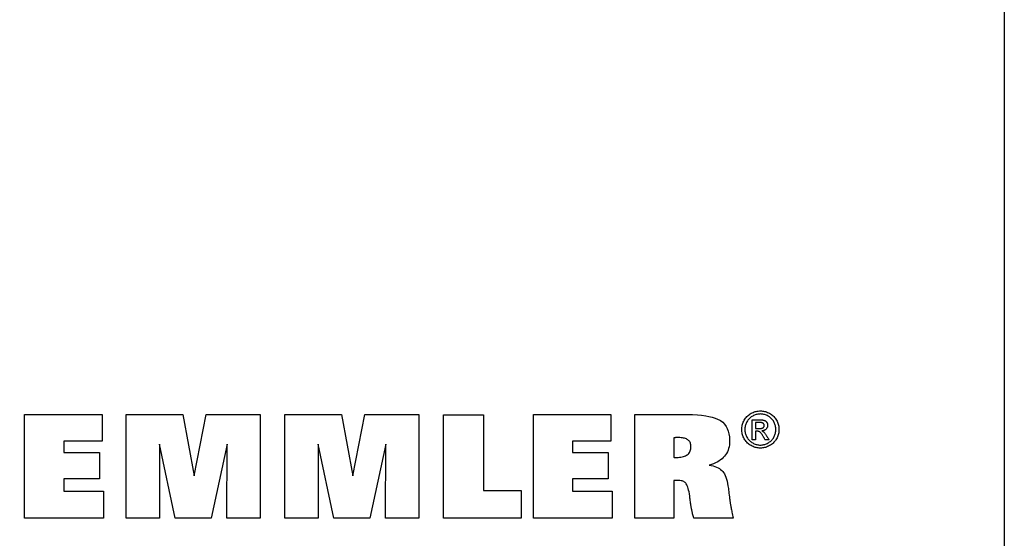
# Model space of a CAD drawing. Extents: x 41 to 329, y -696 to -499.
# Drawn here: x 252 to 329, y -653 to -613 of the extents above; entities that cross this region are included whole.
import ezdxf

# ---------------------------------------------------------------- set-up
doc = ezdxf.new("R2010")
doc.units = 0
doc.layers.add('CK_LEVEL_1', color=7, linetype='CONTINUOUS')

msp = doc.modelspace()

# ---------------------------------------------------------------- linework, layer by layer
at = {"layer": 'CK_LEVEL_1', "color": 6, "linetype": 'CONTINUOUS'}
msp.add_polyline3d([(41.436, -499.328, 0), (328.806, -499.328, 0), (328.806, -695.955, 0), (41.436, -695.955, 0), (41.436, -499.328, 0)], dxfattribs=at)
at = {"layer": 'CK_LEVEL_1', "color": 3, "linetype": 'CONTINUOUS'}
for points in [[(252.636, -651.506, 0), (252.636, -643.456, 0), (258.66, -643.456, 0), (258.66, -645.524, 0), (255.676, -645.524, 0), (255.676, -646.398, 0), (258.448, -646.398, 0), (258.448, -648.465, 0), (255.676, -648.465, 0), (255.676, -649.415, 0), (258.765, -649.415, 0), (258.765, -651.506, 0), (252.636, -651.506, 0), (252.636, -651.506, 0)], [(260.528, -651.506, 0), (260.528, -643.456, 0), (264.944, -643.456, 0), (265.827, -648.219, 0), (266.745, -643.456, 0), (270.957, -643.456, 0), (270.957, -651.506, 0), (268.355, -651.506, 0), (268.389, -645.748, 0), (267.139, -651.506, 0), (264.342, -651.506, 0), (263.109, -645.748, 0), (263.12, -651.506, 0), (260.528, -651.506, 0), (260.528, -651.506, 0)], [(272.867, -651.506, 0), (272.867, -643.456, 0), (277.284, -643.456, 0), (278.166, -648.219, 0), (279.086, -643.456, 0), (283.297, -643.456, 0), (283.297, -651.506, 0), (280.695, -651.506, 0), (280.728, -645.748, 0), (279.478, -651.506, 0), (276.682, -651.506, 0), (275.449, -645.748, 0), (275.46, -651.506, 0), (272.867, -651.506, 0), (272.867, -651.506, 0)], [(291.242, -649.371, 0), (291.242, -651.506, 0), (285.207, -651.506, 0), (285.207, -643.467, 0), (288.318, -643.467, 0), (288.318, -649.371, 0), (291.242, -649.371, 0), (291.242, -649.371, 0)], [(292.193, -651.506, 0), (292.193, -643.456, 0), (298.217, -643.456, 0), (298.217, -645.524, 0), (295.232, -645.524, 0), (295.232, -646.398, 0), (298.004, -646.398, 0), (298.004, -648.465, 0), (295.232, -648.465, 0), (295.232, -649.415, 0), (298.321, -649.415, 0), (298.321, -651.506, 0), (292.193, -651.506, 0), (292.193, -651.506, 0)], [(300.084, -651.506, 0), (300.084, -651.23, 0), (300.084, -650.49, 0), (300.084, -649.419, 0), (300.084, -648.149, 0), (300.084, -646.813, 0), (300.084, -645.543, 0), (300.084, -644.472, 0), (300.084, -643.732, 0), (300.084, -643.456, 0), (300.225, -643.456, 0), (300.603, -643.456, 0), (301.151, -643.456, 0), (301.8, -643.456, 0), (302.483, -643.456, 0), (303.132, -643.456, 0), (303.68, -643.456, 0), (304.058, -643.456, 0), (304.199, -643.456, 0), (304.55, -643.461, 0), (304.944, -643.479, 0), (305.259, -643.505, 0), (305.594, -643.548, 0), (305.845, -643.593, 0), (306.097, -643.654, 0), (306.326, -643.726, 0), (306.512, -643.802, 0), (306.679, -643.89, 0), (306.73, -643.922, 0), (306.91, -644.058, 0), (307.045, -644.195, 0), (307.176, -644.374, 0), (307.265, -644.539, 0), (307.343, -644.738, 0), (307.4, -644.959, 0), (307.434, -645.178, 0), (307.45, -645.419, 0), (307.451, -645.503, 0), (307.446, -645.661, 0), (307.431, -645.813, 0), (307.407, -645.958, 0), (307.372, -646.098, 0), (307.328, -646.231, 0), (307.274, -646.358, 0), (307.21, -646.479, 0), (307.136, -646.593, 0), (307.052, -646.702, 0), (306.959, -646.803, 0), (306.857, -646.898, 0), (306.744, -646.987, 0), (306.622, -647.068, 0), (306.489, -647.144, 0), (306.348, -647.212, 0), (306.196, -647.275, 0), (306.035, -647.33, 0), (305.864, -647.38, 0), (306.022, -647.409, 0), (306.17, -647.445, 0), (306.307, -647.487, 0), (306.434, -647.536, 0), (306.551, -647.59, 0), (306.657, -647.651, 0), (306.752, -647.718, 0), (306.838, -647.792, 0), (306.913, -647.871, 0), (306.98, -647.961, 0), (307.043, -648.066, 0), (307.101, -648.185, 0), (307.155, -648.32, 0), (307.203, -648.469, 0), (307.247, -648.633, 0), (307.287, -648.812, 0), (307.322, -649.006, 0), (307.352, -649.214, 0), (307.356, -649.244, 0), (307.366, -649.324, 0), (307.381, -649.44, 0), (307.398, -649.578, 0), (307.416, -649.722, 0), (307.434, -649.86, 0), (307.449, -649.976, 0), (307.459, -650.056, 0), (307.463, -650.086, 0), (307.468, -650.136, 0), (307.474, -650.189, 0), (307.481, -650.244, 0), (307.489, -650.301, 0), (307.498, -650.361, 0), (307.508, -650.423, 0), (307.519, -650.488, 0), (307.531, -650.555, 0), (307.544, -650.624, 0), (307.558, -650.698, 0), (307.574, -650.778, 0), (307.591, -650.864, 0), (307.61, -650.956, 0), (307.63, -651.054, 0), (307.652, -651.158, 0), (307.676, -651.268, 0), (307.701, -651.384, 0), (307.728, -651.506, 0), (307.623, -651.506, 0), (307.341, -651.506, 0), (306.932, -651.506, 0), (306.447, -651.506, 0), (305.937, -651.506, 0), (305.453, -651.506, 0), (305.044, -651.506, 0), (304.762, -651.506, 0), (304.656, -651.506, 0), (304.634, -651.418, 0), (304.613, -651.334, 0), (304.593, -651.254, 0), (304.575, -651.177, 0), (304.558, -651.104, 0), (304.542, -651.035, 0), (304.527, -650.97, 0), (304.514, -650.909, 0), (304.503, -650.852, 0), (304.491, -650.796, 0), (304.48, -650.742, 0), (304.47, -650.688, 0), (304.46, -650.636, 0), (304.451, -650.584, 0), (304.443, -650.534, 0), (304.435, -650.484, 0), (304.428, -650.435, 0), (304.421, -650.388, 0), (304.419, -650.368, 0), (304.412, -650.313, 0), (304.402, -650.235, 0), (304.39, -650.142, 0), (304.377, -650.044, 0), (304.365, -649.95, 0), (304.355, -649.872, 0), (304.348, -649.818, 0), (304.346, -649.797, 0), (304.319, -649.628, 0), (304.291, -649.472, 0), (304.261, -649.332, 0), (304.229, -649.205, 0), (304.195, -649.093, 0), (304.16, -648.995, 0), (304.122, -648.912, 0), (304.082, -648.842, 0), (304.04, -648.787, 0), (303.995, -648.743, 0), (303.943, -648.704, 0), (303.884, -648.67, 0), (303.819, -648.641, 0), (303.748, -648.617, 0), (303.67, -648.599, 0), (303.585, -648.586, 0), (303.493, -648.578, 0), (303.395, -648.575, 0), (303.372, -648.575, 0), (303.35, -648.575, 0), (303.329, -648.576, 0), (303.309, -648.576, 0), (303.29, -648.577, 0), (303.273, -648.577, 0), (303.257, -648.578, 0), (303.242, -648.578, 0), (303.228, -648.579, 0), (303.215, -648.58, 0), (303.201, -648.581, 0), (303.188, -648.582, 0), (303.175, -648.583, 0), (303.163, -648.584, 0), (303.15, -648.586, 0), (303.137, -648.588, 0), (303.125, -648.59, 0), (303.113, -648.592, 0), (303.113, -648.692, 0), (303.113, -648.96, 0), (303.113, -649.347, 0), (303.113, -649.807, 0), (303.113, -650.291, 0), (303.113, -650.75, 0), (303.113, -651.138, 0), (303.113, -651.406, 0), (303.113, -651.506, 0), (303.009, -651.506, 0), (302.73, -651.506, 0), (302.327, -651.506, 0), (301.85, -651.506, 0), (301.347, -651.506, 0), (300.869, -651.506, 0), (300.466, -651.506, 0), (300.188, -651.506, 0), (300.084, -651.506, 0), (300.084, -651.506, 0), (300.084, -651.506, 0), (300.084, -651.506, 0), (300.084, -651.506, 0), (300.084, -651.506, 0), (300.084, -651.506, 0), (300.084, -651.506, 0), (300.084, -651.506, 0), (300.084, -651.506, 0)], [(303.118, -646.78, 0), (303.127, -646.781, 0), (303.136, -646.782, 0), (303.145, -646.783, 0), (303.154, -646.784, 0), (303.163, -646.784, 0), (303.173, -646.785, 0), (303.182, -646.786, 0), (303.192, -646.786, 0), (303.202, -646.787, 0), (303.213, -646.788, 0), (303.225, -646.788, 0), (303.238, -646.789, 0), (303.252, -646.789, 0), (303.267, -646.79, 0), (303.282, -646.79, 0), (303.299, -646.791, 0), (303.317, -646.791, 0), (303.336, -646.791, 0), (303.452, -646.788, 0), (303.562, -646.78, 0), (303.666, -646.767, 0), (303.763, -646.748, 0), (303.855, -646.724, 0), (303.94, -646.694, 0), (304.019, -646.66, 0), (304.091, -646.62, 0), (304.158, -646.575, 0), (304.218, -646.525, 0), (304.271, -646.47, 0), (304.317, -646.411, 0), (304.356, -646.347, 0), (304.388, -646.279, 0), (304.412, -646.206, 0), (304.43, -646.129, 0), (304.441, -646.048, 0), (304.444, -645.962, 0), (304.441, -645.881, 0), (304.433, -645.806, 0), (304.418, -645.736, 0), (304.398, -645.671, 0), (304.372, -645.61, 0), (304.34, -645.555, 0), (304.302, -645.504, 0), (304.259, -645.459, 0), (304.21, -645.418, 0), (304.154, -645.382, 0), (304.092, -645.35, 0), (304.022, -645.323, 0), (303.946, -645.3, 0), (303.863, -645.28, 0), (303.773, -645.266, 0), (303.676, -645.255, 0), (303.573, -645.248, 0), (303.462, -645.246, 0), (303.434, -645.246, 0), (303.407, -645.246, 0), (303.382, -645.246, 0), (303.358, -645.247, 0), (303.335, -645.247, 0), (303.314, -645.247, 0), (303.295, -645.247, 0), (303.276, -645.248, 0), (303.259, -645.248, 0), (303.244, -645.249, 0), (303.228, -645.25, 0), (303.213, -645.251, 0), (303.197, -645.252, 0), (303.181, -645.253, 0), (303.165, -645.254, 0), (303.15, -645.255, 0), (303.134, -645.257, 0), (303.118, -645.258, 0), (303.118, -645.31, 0), (303.118, -645.45, 0), (303.118, -645.652, 0), (303.118, -645.892, 0), (303.118, -646.145, 0), (303.118, -646.385, 0), (303.118, -646.587, 0), (303.118, -646.727, 0), (303.118, -646.78, 0), (303.118, -646.78, 0), (303.118, -646.78, 0), (303.118, -646.78, 0), (303.118, -646.78, 0), (303.118, -646.78, 0), (303.118, -646.78, 0), (303.118, -646.78, 0), (303.118, -646.78, 0), (303.118, -646.78, 0), (303.118, -646.78, 0), (303.118, -646.78, 0), (303.118, -646.78, 0), (303.118, -646.78, 0), (303.118, -646.78, 0), (303.118, -646.78, 0), (303.118, -646.78, 0), (303.118, -646.78, 0), (303.118, -646.78, 0)]]:
    msp.add_polyline3d(points, dxfattribs=at)
at = {"layer": 'CK_LEVEL_1', "color": 1, "linetype": 'CONTINUOUS'}
for points in [[(309.841, -643.171, 0), (309.921, -643.173, 0), (310.002, -643.18, 0), (310.082, -643.192, 0), (310.161, -643.208, 0), (310.24, -643.228, 0), (310.319, -643.254, 0), (310.397, -643.284, 0), (310.474, -643.318, 0), (310.552, -643.357, 0), (310.627, -643.401, 0), (310.699, -643.448, 0), (310.766, -643.5, 0), (310.83, -643.555, 0), (310.89, -643.615, 0), (310.946, -643.678, 0), (310.999, -643.745, 0), (311.047, -643.817, 0), (311.092, -643.892, 0), (311.133, -643.97, 0), (311.169, -644.048, 0), (311.2, -644.127, 0), (311.226, -644.207, 0), (311.248, -644.288, 0), (311.264, -644.369, 0), (311.276, -644.451, 0), (311.284, -644.534, 0), (311.286, -644.618, 0), (311.284, -644.7, 0), (311.277, -644.782, 0), (311.265, -644.863, 0), (311.248, -644.944, 0), (311.227, -645.024, 0), (311.201, -645.103, 0), (311.171, -645.181, 0), (311.135, -645.259, 0), (311.095, -645.335, 0), (311.051, -645.41, 0), (311.003, -645.481, 0), (310.951, -645.548, 0), (310.895, -645.612, 0), (310.836, -645.671, 0), (310.773, -645.727, 0), (310.706, -645.779, 0), (310.635, -645.827, 0), (310.561, -645.871, 0), (310.484, -645.911, 0), (310.406, -645.947, 0), (310.328, -645.977, 0), (310.249, -646.003, 0), (310.169, -646.024, 0), (310.088, -646.041, 0), (310.006, -646.053, 0), (309.924, -646.06, 0), (309.841, -646.062, 0), (309.758, -646.06, 0), (309.676, -646.053, 0), (309.594, -646.041, 0), (309.513, -646.024, 0), (309.434, -646.003, 0), (309.354, -645.977, 0), (309.276, -645.947, 0), (309.198, -645.911, 0), (309.122, -645.871, 0), (309.047, -645.827, 0), (308.976, -645.779, 0), (308.909, -645.727, 0), (308.846, -645.671, 0), (308.787, -645.612, 0), (308.731, -645.548, 0), (308.679, -645.481, 0), (308.631, -645.41, 0), (308.587, -645.335, 0), (308.546, -645.259, 0), (308.511, -645.181, 0), (308.48, -645.103, 0), (308.454, -645.024, 0), (308.432, -644.944, 0), (308.416, -644.863, 0), (308.404, -644.782, 0), (308.397, -644.7, 0), (308.394, -644.618, 0), (308.397, -644.534, 0), (308.404, -644.451, 0), (308.416, -644.369, 0), (308.433, -644.288, 0), (308.454, -644.207, 0), (308.481, -644.127, 0), (308.512, -644.048, 0), (308.548, -643.97, 0), (308.589, -643.892, 0), (308.634, -643.817, 0), (308.683, -643.745, 0), (308.735, -643.678, 0), (308.792, -643.615, 0), (308.852, -643.555, 0), (308.916, -643.5, 0), (308.983, -643.448, 0), (309.055, -643.401, 0), (309.13, -643.357, 0), (309.208, -643.318, 0), (309.285, -643.284, 0), (309.364, -643.254, 0), (309.442, -643.228, 0), (309.521, -643.208, 0), (309.6, -643.192, 0), (309.68, -643.18, 0), (309.76, -643.173, 0), (309.841, -643.171, 0), (309.841, -643.171, 0), (309.841, -643.171, 0), (309.841, -643.171, 0), (309.841, -643.171, 0), (309.841, -643.171, 0), (309.841, -643.171, 0), (309.841, -643.171, 0), (309.841, -643.171, 0), (309.841, -643.171, 0), (309.841, -643.171, 0), (309.841, -643.171, 0), (309.841, -643.171, 0), (309.841, -643.171, 0), (309.841, -643.171, 0), (309.841, -643.171, 0), (309.841, -643.171, 0), (309.841, -643.171, 0), (309.841, -643.171, 0)], [(309.841, -643.41, 0), (309.773, -643.412, 0), (309.706, -643.418, 0), (309.639, -643.427, 0), (309.573, -643.441, 0), (309.507, -643.458, 0), (309.442, -643.48, 0), (309.377, -643.505, 0), (309.313, -643.534, 0), (309.249, -643.566, 0), (309.186, -643.603, 0), (309.126, -643.642, 0), (309.07, -643.685, 0), (309.017, -643.732, 0), (308.967, -643.781, 0), (308.919, -643.834, 0), (308.875, -643.89, 0), (308.835, -643.95, 0), (308.797, -644.012, 0), (308.763, -644.077, 0), (308.733, -644.143, 0), (308.707, -644.209, 0), (308.685, -644.275, 0), (308.667, -644.343, 0), (308.652, -644.41, 0), (308.642, -644.479, 0), (308.636, -644.548, 0), (308.634, -644.618, 0), (308.636, -644.687, 0), (308.642, -644.755, 0), (308.652, -644.823, 0), (308.666, -644.89, 0), (308.684, -644.956, 0), (308.706, -645.022, 0), (308.731, -645.087, 0), (308.761, -645.152, 0), (308.795, -645.216, 0), (308.832, -645.278, 0), (308.872, -645.337, 0), (308.915, -645.393, 0), (308.962, -645.446, 0), (309.011, -645.495, 0), (309.064, -645.542, 0), (309.12, -645.585, 0), (309.179, -645.625, 0), (309.241, -645.663, 0), (309.305, -645.696, 0), (309.37, -645.726, 0), (309.436, -645.751, 0), (309.502, -645.773, 0), (309.568, -645.791, 0), (309.635, -645.805, 0), (309.703, -645.815, 0), (309.772, -645.821, 0), (309.841, -645.823, 0), (309.91, -645.821, 0), (309.978, -645.815, 0), (310.046, -645.805, 0), (310.114, -645.791, 0), (310.18, -645.773, 0), (310.246, -645.751, 0), (310.312, -645.726, 0), (310.377, -645.696, 0), (310.441, -645.663, 0), (310.503, -645.625, 0), (310.562, -645.585, 0), (310.618, -645.542, 0), (310.671, -645.495, 0), (310.72, -645.446, 0), (310.767, -645.393, 0), (310.81, -645.337, 0), (310.85, -645.278, 0), (310.887, -645.216, 0), (310.92, -645.152, 0), (310.949, -645.087, 0), (310.975, -645.022, 0), (310.997, -644.956, 0), (311.014, -644.89, 0), (311.028, -644.823, 0), (311.038, -644.755, 0), (311.044, -644.687, 0), (311.046, -644.618, 0), (311.044, -644.548, 0), (311.038, -644.479, 0), (311.028, -644.41, 0), (311.014, -644.343, 0), (310.996, -644.275, 0), (310.975, -644.209, 0), (310.949, -644.143, 0), (310.919, -644.077, 0), (310.885, -644.012, 0), (310.848, -643.95, 0), (310.807, -643.89, 0), (310.763, -643.834, 0), (310.715, -643.781, 0), (310.665, -643.732, 0), (310.612, -643.685, 0), (310.555, -643.642, 0), (310.496, -643.603, 0), (310.433, -643.566, 0), (310.369, -643.534, 0), (310.304, -643.505, 0), (310.239, -643.48, 0), (310.173, -643.458, 0), (310.107, -643.441, 0), (310.041, -643.427, 0), (309.975, -643.418, 0), (309.908, -643.412, 0), (309.841, -643.41, 0), (309.841, -643.41, 0), (309.841, -643.41, 0), (309.841, -643.41, 0), (309.841, -643.41, 0), (309.841, -643.41, 0), (309.841, -643.41, 0), (309.841, -643.41, 0), (309.841, -643.41, 0), (309.841, -643.41, 0), (309.841, -643.41, 0), (309.841, -643.41, 0), (309.841, -643.41, 0), (309.841, -643.41, 0), (309.841, -643.41, 0), (309.841, -643.41, 0), (309.841, -643.41, 0), (309.841, -643.41, 0), (309.841, -643.41, 0)], [(309.207, -645.416, 0), (309.207, -645.362, 0), (309.207, -645.22, 0), (309.207, -645.013, 0), (309.207, -644.767, 0), (309.207, -644.509, 0), (309.207, -644.264, 0), (309.207, -644.057, 0), (309.207, -643.914, 0), (309.207, -643.861, 0), (309.225, -643.861, 0), (309.274, -643.861, 0), (309.345, -643.861, 0), (309.43, -643.861, 0), (309.518, -643.861, 0), (309.602, -643.861, 0), (309.673, -643.861, 0), (309.722, -643.861, 0), (309.741, -643.861, 0), (309.8, -643.861, 0), (309.855, -643.863, 0), (309.907, -643.865, 0), (309.955, -643.869, 0), (310, -643.874, 0), (310.04, -643.879, 0), (310.077, -643.886, 0), (310.11, -643.894, 0), (310.139, -643.903, 0), (310.166, -643.914, 0), (310.191, -643.926, 0), (310.215, -643.939, 0), (310.238, -643.954, 0), (310.259, -643.971, 0), (310.28, -643.99, 0), (310.299, -644.009, 0), (310.317, -644.031, 0), (310.334, -644.054, 0), (310.349, -644.078, 0), (310.362, -644.102, 0), (310.374, -644.127, 0), (310.384, -644.152, 0), (310.392, -644.177, 0), (310.398, -644.203, 0), (310.403, -644.229, 0), (310.406, -644.255, 0), (310.406, -644.282, 0), (310.405, -644.32, 0), (310.401, -644.356, 0), (310.393, -644.391, 0), (310.383, -644.425, 0), (310.369, -644.458, 0), (310.353, -644.49, 0), (310.333, -644.52, 0), (310.311, -644.55, 0), (310.285, -644.579, 0), (310.257, -644.606, 0), (310.227, -644.63, 0), (310.194, -644.651, 0), (310.16, -644.669, 0), (310.125, -644.685, 0), (310.087, -644.698, 0), (310.047, -644.708, 0), (310.005, -644.716, 0), (309.962, -644.721, 0), (309.979, -644.728, 0), (309.997, -644.737, 0), (310.013, -644.745, 0), (310.028, -644.754, 0), (310.043, -644.763, 0), (310.057, -644.772, 0), (310.07, -644.782, 0), (310.082, -644.793, 0), (310.093, -644.803, 0), (310.115, -644.825, 0), (310.137, -644.85, 0), (310.161, -644.879, 0), (310.185, -644.91, 0), (310.211, -644.944, 0), (310.238, -644.981, 0), (310.265, -645.022, 0), (310.294, -645.065, 0), (310.324, -645.112, 0), (310.33, -645.122, 0), (310.348, -645.15, 0), (310.373, -645.191, 0), (310.403, -645.238, 0), (310.434, -645.289, 0), (310.464, -645.337, 0), (310.489, -645.377, 0), (310.507, -645.405, 0), (310.513, -645.416, 0), (310.503, -645.416, 0), (310.475, -645.416, 0), (310.434, -645.416, 0), (310.385, -645.416, 0), (310.334, -645.416, 0), (310.286, -645.416, 0), (310.245, -645.416, 0), (310.217, -645.416, 0), (310.206, -645.416, 0), (310.202, -645.407, 0), (310.189, -645.385, 0), (310.171, -645.352, 0), (310.149, -645.313, 0), (310.126, -645.273, 0), (310.105, -645.234, 0), (310.086, -645.201, 0), (310.074, -645.179, 0), (310.069, -645.17, 0), (310.034, -645.109, 0), (310, -645.053, 0), (309.968, -645.002, 0), (309.937, -644.957, 0), (309.908, -644.917, 0), (309.88, -644.882, 0), (309.854, -644.852, 0), (309.83, -644.828, 0), (309.807, -644.809, 0), (309.791, -644.798, 0), (309.773, -644.788, 0), (309.754, -644.779, 0), (309.733, -644.772, 0), (309.711, -644.766, 0), (309.687, -644.762, 0), (309.661, -644.758, 0), (309.634, -644.756, 0), (309.605, -644.756, 0), (309.6, -644.756, 0), (309.587, -644.756, 0), (309.567, -644.756, 0), (309.544, -644.756, 0), (309.519, -644.756, 0), (309.496, -644.756, 0), (309.476, -644.756, 0), (309.463, -644.756, 0), (309.457, -644.756, 0), (309.457, -644.778, 0), (309.457, -644.839, 0), (309.457, -644.927, 0), (309.457, -645.031, 0), (309.457, -645.14, 0), (309.457, -645.245, 0), (309.457, -645.332, 0), (309.457, -645.393, 0), (309.457, -645.416, 0), (309.449, -645.416, 0), (309.426, -645.416, 0), (309.393, -645.416, 0), (309.353, -645.416, 0), (309.312, -645.416, 0), (309.272, -645.416, 0), (309.239, -645.416, 0), (309.216, -645.416, 0), (309.207, -645.416, 0), (309.207, -645.416, 0), (309.207, -645.416, 0), (309.207, -645.416, 0), (309.207, -645.416, 0), (309.207, -645.416, 0), (309.207, -645.416, 0), (309.207, -645.416, 0), (309.207, -645.416, 0), (309.207, -645.416, 0)], [(309.457, -644.541, 0), (309.468, -644.541, 0), (309.496, -644.541, 0), (309.537, -644.541, 0), (309.585, -644.541, 0), (309.636, -644.541, 0), (309.684, -644.541, 0), (309.724, -644.541, 0), (309.753, -644.541, 0), (309.763, -644.541, 0), (309.81, -644.54, 0), (309.853, -644.538, 0), (309.893, -644.534, 0), (309.929, -644.528, 0), (309.962, -644.521, 0), (309.992, -644.512, 0), (310.018, -644.501, 0), (310.041, -644.489, 0), (310.061, -644.476, 0), (310.077, -644.461, 0), (310.092, -644.445, 0), (310.104, -644.428, 0), (310.115, -644.409, 0), (310.124, -644.39, 0), (310.131, -644.37, 0), (310.136, -644.349, 0), (310.139, -644.326, 0), (310.14, -644.303, 0), (310.14, -644.288, 0), (310.138, -644.273, 0), (310.136, -644.259, 0), (310.133, -644.245, 0), (310.128, -644.231, 0), (310.123, -644.217, 0), (310.117, -644.204, 0), (310.11, -644.192, 0), (310.102, -644.179, 0), (310.093, -644.168, 0), (310.083, -644.157, 0), (310.072, -644.146, 0), (310.061, -644.137, 0), (310.05, -644.127, 0), (310.037, -644.119, 0), (310.024, -644.111, 0), (310.01, -644.104, 0), (309.996, -644.098, 0), (309.979, -644.092, 0), (309.96, -644.087, 0), (309.937, -644.083, 0), (309.912, -644.079, 0), (309.884, -644.077, 0), (309.853, -644.074, 0), (309.82, -644.073, 0), (309.783, -644.072, 0), (309.743, -644.071, 0), (309.734, -644.071, 0), (309.707, -644.071, 0), (309.669, -644.071, 0), (309.624, -644.071, 0), (309.577, -644.071, 0), (309.532, -644.071, 0), (309.494, -644.071, 0), (309.467, -644.071, 0), (309.457, -644.071, 0), (309.457, -644.087, 0), (309.457, -644.131, 0), (309.457, -644.193, 0), (309.457, -644.267, 0), (309.457, -644.345, 0), (309.457, -644.419, 0), (309.457, -644.482, 0), (309.457, -644.525, 0), (309.457, -644.541, 0), (309.457, -644.541, 0), (309.457, -644.541, 0), (309.457, -644.541, 0), (309.457, -644.541, 0), (309.457, -644.541, 0), (309.457, -644.541, 0), (309.457, -644.541, 0), (309.457, -644.541, 0), (309.457, -644.541, 0)]]:
    msp.add_polyline3d(points, dxfattribs=at)

doc.saveas('drawing.dxf')
